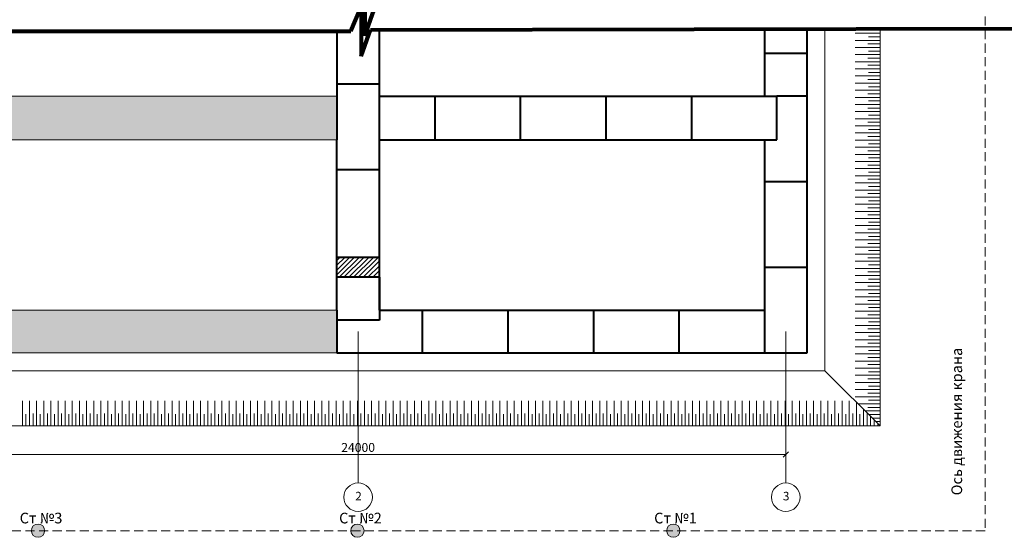
# Model space of a CAD drawing. Units: millimetres. Extents: x 7668 to 620860, y -20895 to 121783.
# Drawn here: x 81829 to 95643, y 33723 to 40986 of the extents above; entities that cross this region are included whole.
import ezdxf

# ---------------------------------------------------------------- set-up
doc = ezdxf.new("R2010")
doc.units = ezdxf.units.MM
doc.linetypes.add('DASHED', pattern=[19.05, 12.7, -6.35])
doc.layers.add('contur', color=7, linetype='Continuous', lineweight=80)
doc.layers.add('subtire', color=5, linetype='Continuous', lineweight=30)

# ---------------------------------------------------------------- blocks, each defined once
blk = doc.blocks.new('_Oblique')
at = {"color": 0, "linetype": 'ByBlock', "lineweight": -2}
blk.add_line((-0.5, -0.5), (0.5, 0.5), dxfattribs=at)

msp = doc.modelspace()

# ---------------------------------------------------------------- hatches: boundary and pattern name
at = {"layer": 'contur', "lineweight": 20, "ltscale": 10}
h = msp.add_hatch(dxfattribs=at)
h.set_pattern_fill('AR-SAND', color=256, scale=5, style=0)
h.set_pattern_definition([(37.5, (-241851.65, -362251.5), (-8.00016, 244.70662), [0, -193.04, 0, -215.9, 0, -206.375]), (7.5, (-241851.65, -362251.5), (224.76164, 358.41255), [0, -104.14, 0, -173.99, 0, -66.675]), (327.5, (-242007.86, -362251.5), (395.496185, 0.71859), [0, -63.5, 0, -228.6, 0, -298.45]), (317.5, (-242007.86, -362251.5), (381.77823, 111.46466), [0, -31.75, 0, -149.86, 0, -171.45])])
h.paths.add_polyline_path([(86277, 42311), (86277, 42911), (80877, 42911), (80877, 45311), (84706, 45311, -0.025118), (84328, 45911), (80277, 45911), (80277, 45611), (80577, 45611), (80577, 45311), (80577, 36611), (80577, 36311), (86277, 36311), (86277, 36911), (85077, 36911), (83877, 36911), (82677, 36911), (81477, 36911), (80877, 36911), (80877, 39301), (86277, 39301), (86277, 39911), (80877, 39911), (80877, 42311)])
h.paths.add_polyline_path([(80277, 36311), (80577, 36311), (80577, 36611), (80277, 36611)], flags=17)
h.paths.add_polyline_path([(80577, 39611), (80277, 39611), (80277, 36611), (80577, 36611)])
h.paths.add_polyline_path([(80277, 39611), (80577, 39611), (80577, 42611), (80277, 42611)])
h.paths.add_polyline_path([(80577, 45611), (80277, 45611), (80277, 42611), (80577, 42611)], flags=16)
h.paths.add_polyline_path([(85677, 45311), (85677, 45911), (84328, 45911, 0.025118), (84706, 45311)])
h = msp.add_hatch(dxfattribs=at)
h.set_pattern_fill('ANSI31', color=256, scale=15, style=0)
h.set_pattern_definition([(45, (-241851.65, -362251.507), (-33.6759605, 33.6759605), [])])
h.paths.add_polyline_path([(87622, 42738), (87622, 42911), (87337, 42911), (87337, 42738), (87337, 42311), (87622, 42311)])
h.paths.add_polyline_path([(86877, 37371), (86877, 37651), (86277, 37651), (86277, 37371)])
h = msp.add_hatch(color=256, dxfattribs=at)
h.set_gradient(color2=(0, 0, 0), one_color=1)
h.paths.add_polyline_path([(81993, 33816), (82179, 33816, 1)])
h.paths.add_polyline_path([(82179, 33816), (81993, 33816, 1)])
h.paths.add_polyline_path([(86474, 33816), (86660, 33816, 1)])
h.paths.add_polyline_path([(86660, 33816), (86474, 33816, 1)])
h.paths.add_polyline_path([(91092, 33816, 1), (90905, 33816, 1)])

# ---------------------------------------------------------------- linework, layer by layer
at = {"layer": 'contur', "linetype": 'DASHED', "lineweight": 20, "ltscale": 10}
for p, q in [((95372, 46936), (95372, 33816)), ((95372, 33816), (77782, 33816))]:
    msp.add_line(p, q, dxfattribs=at)
at = {"layer": 'contur'}
for p, q in [((86673, 41450), (86673, 40760)), ((86473, 40826), (86619, 41165)), ((86619, 41165), (86619, 40475)), ((86673, 40760), (86803, 41128)), ((78272, 40826), (86473, 40826)), ((86619, 40475), (86749, 40842)), ((86749, 40842), (95833, 40861))]:
    msp.add_line(p, q, dxfattribs=at)
at = {"layer": 'contur', "lineweight": 40, "ltscale": 10}
for p, q in [((86277, 40826), (86277, 39301)), ((86878, 39301), (86878, 40843)), ((92277, 40853), (92277, 39911)), ((92877, 36311), (92877, 40855)), ((92451, 40511), (92276, 40511)), ((92877, 40511), (92451, 40511)), ((86277, 40086), (86878, 40086)), ((86878, 39911), (92277, 39911)), ((87652, 39911), (87652, 39301)), ((88852, 39911), (88852, 39301)), ((90052, 39911), (90052, 39301)), ((91252, 39911), (91252, 39301)), ((92277, 39911), (92452, 39911)), ((92452, 39301), (92453, 39911)), ((92877, 39911), (92453, 39911)), ((86277, 36911), (86277, 39301)), ((86877, 36911), (86878, 39301)), ((86878, 39301), (92277, 39301)), ((91252, 39301), (92452, 39301)), ((92277, 39301), (92277, 36911)), ((86277, 38886), (86878, 38886)), ((92452, 38711), (92277, 38711)), ((92877, 38711), (92452, 38711)), ((86878, 37651), (86277, 37651)), ((92452, 37511), (92277, 37511)), ((92877, 37511), (92452, 37511)), ((86878, 37371), (86277, 37371)), ((86877, 37371), (86877, 36771)), ((86277, 36911), (86277, 36311)), ((86877, 36911), (92277, 36911)), ((87477, 36911), (87477, 36311)), ((88677, 36911), (88677, 36311)), ((89877, 36911), (91077, 36911)), ((89877, 36911), (89877, 36311)), ((91077, 36911), (91077, 36311)), ((92277, 36911), (92277, 36311)), ((86877, 36771), (86277, 36771)), ((86277, 36311), (92877, 36311))]:
    msp.add_line(p, q, dxfattribs=at)
at = {"layer": 'contur', "lineweight": 20, "ltscale": 10}
for p, q in [((93127, 36061), (93127, 40855)), ((93902, 35286), (93902, 40857)), ((80877, 39911), (86277, 39911)), ((80877, 39301), (86277, 39301)), ((86277, 38886), (86277, 37686)), ((92877, 37511), (92877, 36311)), ((80877, 36911), (86277, 36911)), ((81477, 36911), (82677, 36911)), ((82677, 36911), (83877, 36911)), ((83877, 36911), (85077, 36911)), ((85077, 36911), (86277, 36911)), ((86877, 36911), (87477, 36911)), ((87477, 36911), (88677, 36911)), ((88677, 36911), (89877, 36911)), ((86577, 36611), (86577, 34486)), ((92577, 36611), (92577, 34486)), ((92277, 36486), (92277, 36311)), ((80277, 36311), (86277, 36311)), ((80027, 36061), (93127, 36061)), ((93902, 35286), (93127, 36061)), ((79252, 35286), (93902, 35286)), ((92577, 34786), (92577, 34486))]:
    msp.add_line(p, q, dxfattribs=at)
at = {"layer": 'contur', "color": 7, "lineweight": 5, "ltscale": 10}
for p, q in [((92577, 36361), (92577, 34886)), ((92577, 34886), (80577, 34886))]:
    msp.add_line(p, q, dxfattribs=at)
at = {"layer": 'contur', "lineweight": 20, "ltscale": 10}
for centre, radius in [((86577, 34286), 200), ((92577, 34286), 200), ((82086, 33816), 93.2), ((86567, 33816), 93.2), ((90999, 33816), 93.2)]:
    msp.add_circle(centre, radius, dxfattribs=at)
at = {"layer": 'subtire', "lineweight": 20, "ltscale": 10}
for p, q in [((93902, 40796), (93552, 40796)), ((93902, 40846), (93727, 40846)), ((93902, 40696), (93552, 40696)), ((93902, 40646), (93727, 40646)), ((93902, 40746), (93737, 40746)), ((93902, 40596), (93552, 40596)), ((93902, 40496), (93552, 40496)), ((93902, 40546), (93737, 40546)), ((93902, 40396), (93552, 40396)), ((93902, 40446), (93727, 40446)), ((93902, 40346), (93727, 40346)), ((93902, 40296), (93552, 40296)), ((93902, 40246), (93737, 40246)), ((93902, 40196), (93552, 40196)), ((93902, 40096), (93552, 40096)), ((93902, 40146), (93727, 40146)), ((93902, 39996), (93552, 39996)), ((93902, 39946), (93727, 39946)), ((93902, 40046), (93737, 40046)), ((93902, 39896), (93552, 39896)), ((93902, 39796), (93552, 39796)), ((93902, 39846), (93737, 39846)), ((93902, 39696), (93552, 39696)), ((93902, 39746), (93727, 39746)), ((93902, 39646), (93737, 39646)), ((93902, 39596), (93552, 39596)), ((93902, 39546), (93727, 39546)), ((93902, 39496), (93552, 39496)), ((93902, 39396), (93552, 39396)), ((93902, 39446), (93737, 39446)), ((93902, 39296), (93552, 39296)), ((93902, 39346), (93727, 39346)), ((93902, 39246), (93737, 39246)), ((93902, 39196), (93552, 39196)), ((93902, 39096), (93552, 39096)), ((93902, 39146), (93727, 39146)), ((93902, 38996), (93552, 38996)), ((93902, 39046), (93737, 39046)), ((93902, 38896), (93552, 38896)), ((93902, 38946), (93727, 38946)), ((93902, 38846), (93737, 38846)), ((93902, 38796), (93552, 38796)), ((93902, 38696), (93552, 38696)), ((93902, 38746), (93727, 38746)), ((93902, 38596), (93552, 38596)), ((93902, 38546), (93727, 38546)), ((93902, 38646), (93737, 38646)), ((93902, 38496), (93552, 38496)), ((93902, 38446), (93737, 38446)), ((93902, 38396), (93552, 38396)), ((93902, 38296), (93552, 38296)), ((93902, 38346), (93727, 38346)), ((93902, 38196), (93552, 38196)), ((93902, 38246), (93727, 38246)), ((93902, 38146), (93737, 38146)), ((93902, 38096), (93552, 38096)), ((93902, 37996), (93552, 37996)), ((93902, 38046), (93727, 38046)), ((93902, 37896), (93552, 37896)), ((93902, 37946), (93737, 37946)), ((93902, 37796), (93552, 37796)), ((93902, 37846), (93727, 37846)), ((93902, 37746), (93737, 37746)), ((93902, 37696), (93552, 37696)), ((93902, 37596), (93552, 37596)), ((93902, 37646), (93727, 37646)), ((93902, 37496), (93552, 37496)), ((93902, 37446), (93727, 37446)), ((93902, 37546), (93737, 37546)), ((93902, 37396), (93552, 37396)), ((93902, 37346), (93737, 37346)), ((93902, 37296), (93552, 37296)), ((93902, 37196), (93552, 37196)), ((93902, 37246), (93727, 37246)), ((93902, 37096), (93552, 37096)), ((93902, 37046), (93727, 37046)), ((93902, 37146), (93737, 37146)), ((93902, 36996), (93552, 36996)), ((93902, 36896), (93552, 36896)), ((93902, 36946), (93737, 36946)), ((93902, 36796), (93552, 36796)), ((93902, 36846), (93727, 36846)), ((93902, 36746), (93737, 36746)), ((93902, 36696), (93552, 36696)), ((93902, 36646), (93727, 36646)), ((93902, 36596), (93552, 36596)), ((93902, 36496), (93552, 36496)), ((93902, 36546), (93737, 36546)), ((93902, 36396), (93552, 36396)), ((93902, 36446), (93727, 36446)), ((93902, 36346), (93737, 36346)), ((93902, 36296), (93552, 36296)), ((93902, 36196), (93552, 36196)), ((93902, 36246), (93727, 36246)), ((93902, 36096), (93552, 36096)), ((93902, 36146), (93727, 36146)), ((93902, 35996), (93552, 35996)), ((93902, 35946), (93727, 35946)), ((93902, 36046), (93737, 36046)), ((93902, 35896), (93552, 35896)), ((93902, 35796), (93552, 35796)), ((93902, 35846), (93737, 35846)), ((93902, 35696), (93552, 35696)), ((93902, 35746), (93727, 35746)), ((93902, 35646), (93737, 35646)), ((81867, 35286), (81867, 35636)), ((81967, 35286), (81967, 35636)), ((82067, 35286), (82067, 35636)), ((82167, 35286), (82167, 35636)), ((82267, 35286), (82267, 35636)), ((82367, 35286), (82367, 35636)), ((82467, 35286), (82467, 35636)), ((82567, 35286), (82567, 35636)), ((82667, 35286), (82667, 35636)), ((82767, 35286), (82767, 35636)), ((82867, 35286), (82867, 35636)), ((82967, 35286), (82967, 35636)), ((83067, 35286), (83067, 35636)), ((83167, 35286), (83167, 35636)), ((83267, 35286), (83267, 35636)), ((83367, 35286), (83367, 35636)), ((83467, 35286), (83467, 35636)), ((83567, 35286), (83567, 35636)), ((83667, 35286), (83667, 35636)), ((83767, 35286), (83767, 35636)), ((83867, 35286), (83867, 35636)), ((83967, 35286), (83967, 35636)), ((84067, 35286), (84067, 35636)), ((84167, 35286), (84167, 35636)), ((84267, 35286), (84267, 35636)), ((84367, 35286), (84367, 35636)), ((84467, 35286), (84467, 35636)), ((84567, 35286), (84567, 35636)), ((84667, 35286), (84667, 35636)), ((84767, 35286), (84767, 35636)), ((84867, 35286), (84867, 35636)), ((84967, 35286), (84967, 35636)), ((85067, 35286), (85067, 35636)), ((85167, 35286), (85167, 35636)), ((85267, 35286), (85267, 35636)), ((85367, 35286), (85367, 35636)), ((85467, 35286), (85467, 35636)), ((85567, 35286), (85567, 35636)), ((85667, 35286), (85667, 35636)), ((85767, 35286), (85767, 35636)), ((85867, 35286), (85867, 35636)), ((85967, 35286), (85967, 35636)), ((86067, 35286), (86067, 35636)), ((86167, 35286), (86167, 35636)), ((86267, 35286), (86267, 35636)), ((86367, 35286), (86367, 35636)), ((86467, 35286), (86467, 35636)), ((86567, 35286), (86567, 35636)), ((86667, 35286), (86667, 35636)), ((86767, 35286), (86767, 35636)), ((86867, 35286), (86867, 35636)), ((86967, 35286), (86967, 35636)), ((87067, 35286), (87067, 35636)), ((87167, 35286), (87167, 35636)), ((87267, 35286), (87267, 35636)), ((87367, 35286), (87367, 35636)), ((87467, 35286), (87467, 35636)), ((87567, 35286), (87567, 35636)), ((87667, 35286), (87667, 35636)), ((87767, 35286), (87767, 35636)), ((87867, 35286), (87867, 35636)), ((87967, 35286), (87967, 35636)), ((88067, 35286), (88067, 35636)), ((88167, 35286), (88167, 35636)), ((88267, 35286), (88267, 35636)), ((88367, 35286), (88367, 35636)), ((88467, 35286), (88467, 35636)), ((88567, 35286), (88567, 35636)), ((88667, 35286), (88667, 35636)), ((88767, 35286), (88767, 35636)), ((88867, 35286), (88867, 35636)), ((88967, 35286), (88967, 35636)), ((89067, 35286), (89067, 35636)), ((89167, 35286), (89167, 35636)), ((89267, 35286), (89267, 35636)), ((89367, 35286), (89367, 35636)), ((89467, 35286), (89467, 35636)), ((89567, 35286), (89567, 35636)), ((89667, 35286), (89667, 35636)), ((89767, 35286), (89767, 35636)), ((89867, 35286), (89867, 35636)), ((89967, 35286), (89967, 35636)), ((90067, 35286), (90067, 35636)), ((90167, 35286), (90167, 35636)), ((90267, 35286), (90267, 35636)), ((90367, 35286), (90367, 35636)), ((90467, 35286), (90467, 35636)), ((90567, 35286), (90567, 35636)), ((90667, 35286), (90667, 35636)), ((90767, 35286), (90767, 35636)), ((90867, 35286), (90867, 35636)), ((90967, 35286), (90967, 35636)), ((91067, 35286), (91067, 35636)), ((91167, 35286), (91167, 35636)), ((91267, 35286), (91267, 35636)), ((91367, 35286), (91367, 35636)), ((91467, 35286), (91467, 35636)), ((91567, 35286), (91567, 35636)), ((91667, 35286), (91667, 35636)), ((91767, 35286), (91767, 35636)), ((91867, 35286), (91867, 35636)), ((91967, 35286), (91967, 35636)), ((92067, 35286), (92067, 35636)), ((92167, 35286), (92167, 35636)), ((92267, 35286), (92267, 35636)), ((92367, 35286), (92367, 35636)), ((92467, 35286), (92467, 35636)), ((92567, 35286), (92567, 35636)), ((92667, 35286), (92667, 35636)), ((92767, 35286), (92767, 35636)), ((92867, 35286), (92867, 35636)), ((92967, 35286), (92967, 35636)), ((93067, 35286), (93067, 35636)), ((93167, 35286), (93167, 35636)), ((93267, 35286), (93267, 35636)), ((93367, 35286), (93367, 35636)), ((93467, 35286), (93467, 35636)), ((93567, 35286), (93567, 35621)), ((93902, 35596), (93592, 35596)), ((93667, 35286), (93667, 35521)), ((93902, 35546), (93727, 35546)), ((81917, 35286), (81917, 35451)), ((82017, 35286), (82017, 35461)), ((82117, 35286), (82117, 35451)), ((82217, 35286), (82217, 35461)), ((82317, 35286), (82317, 35451)), ((82417, 35286), (82417, 35461)), ((82517, 35286), (82517, 35451)), ((82617, 35286), (82617, 35461)), ((82717, 35286), (82717, 35451)), ((82817, 35286), (82817, 35461)), ((82917, 35286), (82917, 35451)), ((83017, 35286), (83017, 35461)), ((83117, 35286), (83117, 35451)), ((83217, 35286), (83217, 35461)), ((83317, 35286), (83317, 35451)), ((83417, 35286), (83417, 35461)), ((83517, 35286), (83517, 35451)), ((83617, 35286), (83617, 35461)), ((83717, 35286), (83717, 35461)), ((83817, 35286), (83817, 35451)), ((83917, 35286), (83917, 35461)), ((84017, 35286), (84017, 35451)), ((84117, 35286), (84117, 35461)), ((84217, 35286), (84217, 35451)), ((84317, 35286), (84317, 35461)), ((84417, 35286), (84417, 35451)), ((84517, 35286), (84517, 35461)), ((84617, 35286), (84617, 35451)), ((84717, 35286), (84717, 35461)), ((84817, 35286), (84817, 35451)), ((84917, 35286), (84917, 35461)), ((85017, 35286), (85017, 35451)), ((85117, 35286), (85117, 35461)), ((85217, 35286), (85217, 35451)), ((85317, 35286), (85317, 35461)), ((85417, 35286), (85417, 35451)), ((85517, 35286), (85517, 35461)), ((85617, 35286), (85617, 35451)), ((85717, 35286), (85717, 35461)), ((85817, 35286), (85817, 35461)), ((85917, 35286), (85917, 35451)), ((86017, 35286), (86017, 35461)), ((86117, 35286), (86117, 35451)), ((86217, 35286), (86217, 35461)), ((86317, 35286), (86317, 35451)), ((86417, 35286), (86417, 35461)), ((86517, 35286), (86517, 35451)), ((86617, 35286), (86617, 35461)), ((86717, 35286), (86717, 35451)), ((86817, 35286), (86817, 35461)), ((86917, 35286), (86917, 35451)), ((87017, 35286), (87017, 35461)), ((87117, 35286), (87117, 35451)), ((87217, 35286), (87217, 35461)), ((87317, 35286), (87317, 35451)), ((87417, 35286), (87417, 35461)), ((87517, 35286), (87517, 35451)), ((87617, 35286), (87617, 35461)), ((87717, 35286), (87717, 35451)), ((87817, 35286), (87817, 35461)), ((87917, 35286), (87917, 35461)), ((88017, 35286), (88017, 35451)), ((88117, 35286), (88117, 35461)), ((88217, 35286), (88217, 35451)), ((88317, 35286), (88317, 35461)), ((88417, 35286), (88417, 35451)), ((88517, 35286), (88517, 35461)), ((88617, 35286), (88617, 35451)), ((88717, 35286), (88717, 35461)), ((88817, 35286), (88817, 35451)), ((88917, 35286), (88917, 35461)), ((89017, 35286), (89017, 35451)), ((89117, 35286), (89117, 35461)), ((89217, 35286), (89217, 35451)), ((89317, 35286), (89317, 35461)), ((89417, 35286), (89417, 35451)), ((89517, 35286), (89517, 35461)), ((89617, 35286), (89617, 35451)), ((89717, 35286), (89717, 35461)), ((89817, 35286), (89817, 35451)), ((89917, 35286), (89917, 35461)), ((90017, 35286), (90017, 35461)), ((90117, 35286), (90117, 35451)), ((90217, 35286), (90217, 35461)), ((90317, 35286), (90317, 35451)), ((90417, 35286), (90417, 35461)), ((90517, 35286), (90517, 35451)), ((90617, 35286), (90617, 35461)), ((90717, 35286), (90717, 35451)), ((90817, 35286), (90817, 35461)), ((90917, 35286), (90917, 35451)), ((91017, 35286), (91017, 35461)), ((91117, 35286), (91117, 35451)), ((91217, 35286), (91217, 35461)), ((91317, 35286), (91317, 35451)), ((91417, 35286), (91417, 35461)), ((91517, 35286), (91517, 35451)), ((91617, 35286), (91617, 35461)), ((91717, 35286), (91717, 35451)), ((91817, 35286), (91817, 35461)), ((91917, 35286), (91917, 35451)), ((92017, 35286), (92017, 35461)), ((92117, 35286), (92117, 35461)), ((92217, 35286), (92217, 35451)), ((92317, 35286), (92317, 35461)), ((92417, 35286), (92417, 35451)), ((92517, 35286), (92517, 35461)), ((92617, 35286), (92617, 35451)), ((92717, 35286), (92717, 35461)), ((92817, 35286), (92817, 35451)), ((92917, 35286), (92917, 35461)), ((93017, 35286), (93017, 35451)), ((93117, 35286), (93117, 35461)), ((93217, 35286), (93217, 35451)), ((93317, 35286), (93317, 35461)), ((93417, 35286), (93417, 35451)), ((93517, 35286), (93517, 35461)), ((93617, 35286), (93617, 35451)), ((93902, 35496), (93692, 35496)), ((93717, 35286), (93717, 35461)), ((93902, 35446), (93742, 35446)), ((93767, 35286), (93767, 35421)), ((93902, 35396), (93792, 35396)), ((93817, 35286), (93817, 35369)), ((93902, 35346), (93842, 35346)), ((93867, 35286), (93867, 35321)), ((93902, 35296), (93892, 35296))]:
    msp.add_line(p, q, dxfattribs=at)

# ---------------------------------------------------------------- block references
at = {"layer": 'contur', "color": 7, "lineweight": 5, "ltscale": 10, "xscale": 75, "yscale": 75, "zscale": 75}
msp.add_blockref('_Oblique', (92577, 34886), dxfattribs=at)

# ---------------------------------------------------------------- texts
at = {"layer": 'contur', "lineweight": 20, "ltscale": 10}
for s, p in [('2', (86537, 34241)), ('3', (92537, 34241))]:
    msp.add_text(s, height=120, dxfattribs=at).set_placement(p)
at = {"layer": 'contur', "lineweight": 20, "ltscale": 10, "insert": (94901, 34312), "char_height": 150, "width": 5165.17, "attachment_point": 1, "rotation": 90}
msp.add_mtext('Ось движения крана', dxfattribs=at)
at = {"layer": 'contur', "color": 7, "lineweight": 20, "ltscale": 10, "insert": (86577, 34984), "char_height": 125, "attachment_point": 5}
msp.add_mtext('\\A1;24000', dxfattribs=at)
at = {"layer": 'contur', "lineweight": 20, "ltscale": 10, "char_height": 150, "attachment_point": 1}
for s, insert, width in [('Ст №3', (81829, 34068), 806.86), ('Ст №2', (86310, 34068), 671.4), ('Ст №1', (90730, 34068), 690.38)]:
    msp.add_mtext(s, dxfattribs=dict(at, insert=insert, width=width))

doc.saveas('drawing.dxf')
